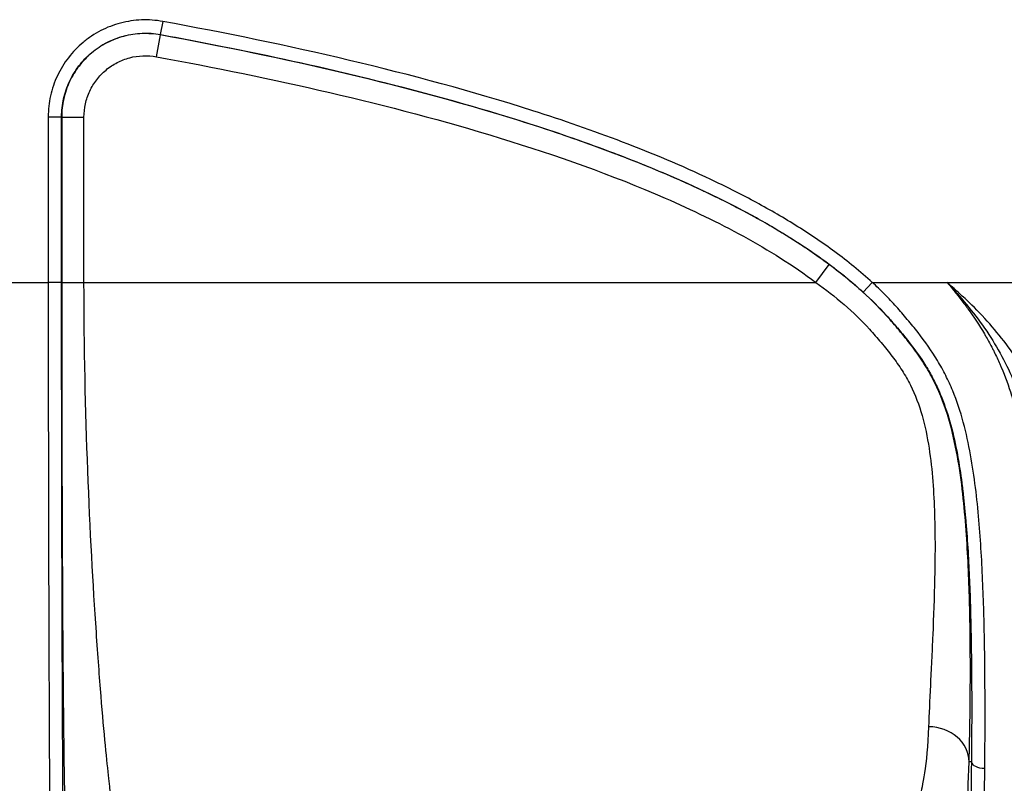
# Model space of a CAD drawing. Units: millimetres. Extents: x 43 to 4798, y 24 to 1570.
# Drawn here: x 1893 to 1949, y 820 to 863 of the extents above; entities that cross this region are included whole.
import ezdxf

# ---------------------------------------------------------------- set-up
doc = ezdxf.new("R2010")
doc.units = ezdxf.units.MM
doc.header["$LTSCALE"] = 3
doc.layers.add('Visible (ISO)', color=7, linetype='Continuous', lineweight=35)
doc.layers.add('Visible Narrow (ISO)', color=7, linetype='Continuous', lineweight=25)

msp = doc.modelspace()

# ---------------------------------------------------------------- linework, layer by layer
at = {"layer": 'Visible (ISO)'}
msp.add_line((1946.376, 836.216), (1946.376, 836.216), dxfattribs=at)
at = {"layer": 'Visible Narrow (ISO)'}
for p, q in [((1900.781, 863.381), (1900.644, 862.632)), ((1900.649, 862.621), (1900.644, 862.632)), ((1900.42, 861.372), (1900.649, 862.621)), ((1906.544, 861.473), (1906.544, 861.474)), ((1894.263, 857.947), (1894.263, 848.522)), ((1894.263, 857.947), (1895.024, 857.947)), ((1895.024, 848.522), (1895.024, 857.947)), ((1895.024, 857.947), (1895.029, 857.937)), ((1895.029, 857.937), (1896.299, 857.937)), ((1895.029, 857.937), (1895.029, 848.522)), ((1896.299, 848.522), (1896.299, 857.937)), ((1937.963, 848.522), (1938.723, 849.539)), ((1890.778, 848.522), (1894.263, 848.522)), ((1895.024, 848.522), (1894.263, 848.522)), ((1895.029, 848.522), (1896.299, 848.522)), ((1896.299, 848.522), (1937.963, 848.522)), ((1941.173, 848.522), (1940.66, 847.959)), ((1941.173, 848.522), (1945.432, 848.522)), ((1945.432, 848.522), (1959.486, 848.522)), ((1946.828, 822.669), (1946.827, 822.669)), ((1946.827, 822.544), (1946.827, 822.544)), ((1946.816, 821.22), (1946.682, 821.22))]:
    msp.add_line(p, q, dxfattribs=at)
for centre, major_axis, ratio, start_param, end_param in [((1939.807, 848.778), (2.895, 3.538), 0.024296, 1.583935, 1.58396), ((1939.807, 848.778), (2.895, 3.538), 0.024295, 1.863632, 1.864326), ((1944.085, 844.19), (3.787, 2.554), 0.150978, 1.88018, 1.880183), ((1944.329, 843.816), (3.883, 2.414), 0.164579, 1.883968, 1.884227), ((1944.38, 821.22), (2.301, -0.07), 0.866297, 0.034945, 1.597026), ((1947.578, 821.22), (-0.762, 0.007), 0.481104, 0.019909, 1.575405)]:
    msp.add_ellipse(centre, major_axis=major_axis, ratio=ratio, start_param=start_param, end_param=end_param, dxfattribs=at)
for points, knots in [([(1900.781, 863.381), (1900.381, 863.455), (1899.975, 863.483), (1899.574, 863.467), (1899.373, 863.46), (1899.173, 863.441), (1898.974, 863.412), (1898.775, 863.382), (1898.575, 863.341), (1898.379, 863.289), (1897.988, 863.186), (1897.613, 863.042), (1897.255, 862.858), (1897.076, 862.765), (1896.901, 862.662), (1896.732, 862.55), (1896.563, 862.438), (1896.402, 862.318), (1896.247, 862.189), (1895.939, 861.932), (1895.658, 861.641), (1895.411, 861.319), (1895.163, 860.998), (1894.955, 860.655), (1894.784, 860.29), (1894.614, 859.926), (1894.481, 859.538), (1894.394, 859.145), (1894.307, 858.753), (1894.263, 858.354), (1894.263, 857.947)], [0, 0, 0, 0, 0.001220267, 0.001220267, 0.001220267, 0.001830401, 0.001830401, 0.001830401, 0.002440535, 0.002440535, 0.002440535, 0.003660802, 0.003660802, 0.003660802, 0.004270936, 0.004270936, 0.004270936, 0.004881069, 0.004881069, 0.004881069, 0.006101337, 0.006101337, 0.006101337, 0.007321604, 0.007321604, 0.007321604, 0.008541871, 0.008541871, 0.008541871, 0.009762138, 0.009762138, 0.009762138, 0.009762138]), ([(1941.173, 848.522), (1940.492, 849.142), (1939.782, 849.717), (1939.049, 850.258), (1938.317, 850.799), (1937.562, 851.305), (1936.789, 851.785), (1936.017, 852.265), (1935.227, 852.719), (1934.424, 853.151), (1933.62, 853.583), (1932.8, 853.994), (1931.975, 854.384), (1930.325, 855.165), (1928.651, 855.867), (1926.961, 856.512), (1925.271, 857.158), (1923.565, 857.749), (1921.846, 858.298), (1918.409, 859.397), (1914.925, 860.333), (1911.41, 861.167), (1907.895, 862), (1904.349, 862.728), (1900.781, 863.381)], [0, 0, 0, 0, 0.0027272, 0.0027272, 0.0027272, 0.00545439, 0.00545439, 0.00545439, 0.00818159, 0.00818159, 0.00818159, 0.01090879, 0.01090879, 0.01090879, 0.01636318, 0.01636318, 0.01636318, 0.02181757, 0.02181757, 0.02181757, 0.03272636, 0.03272636, 0.03272636, 0.04363515, 0.04363515, 0.04363515, 0.04363515]), ([(1895.024, 857.947), (1895.024, 858.298), (1895.063, 858.642), (1895.213, 859.318), (1895.327, 859.653), (1895.621, 860.281), (1895.801, 860.577), (1896.228, 861.131), (1896.47, 861.382), (1897.001, 861.826), (1897.296, 862.021), (1897.913, 862.339), (1898.236, 862.464), (1898.742, 862.597), (1898.914, 862.632), (1899.258, 862.684), (1899.43, 862.7), (1899.949, 862.72), (1900.299, 862.695), (1900.644, 862.632)], [0, 0, 0, 0, 0.001037591, 0.001037591, 0.002075182, 0.002075182, 0.003112773, 0.003112773, 0.004150364, 0.004150364, 0.005187955, 0.005187955, 0.006225546, 0.006225546, 0.006744342, 0.006744342, 0.007263138, 0.007263138, 0.008300729, 0.008300729, 0.008300729, 0.008300729]), ([(1900.649, 862.621), (1899.959, 862.748), (1899.252, 862.72), (1898.239, 862.453), (1897.916, 862.328), (1897.298, 862.009), (1897.004, 861.813), (1896.472, 861.369), (1896.23, 861.118), (1895.803, 860.563), (1895.624, 860.267), (1895.33, 859.64), (1895.217, 859.305), (1895.067, 858.63), (1895.029, 858.286), (1895.029, 857.937)], [0, 0, 0, 0, 0.25, 0.25, 0.375, 0.375, 0.5, 0.5, 0.625, 0.625, 0.75, 0.75, 0.875, 0.875, 1, 1, 1, 1]), ([(1900.644, 862.632), (1904.176, 861.985), (1907.686, 861.265), (1911.166, 860.441), (1911.189, 860.436), (1911.211, 860.431), (1911.234, 860.425), (1914.691, 859.605), (1918.118, 858.686), (1921.5, 857.609), (1921.538, 857.597), (1921.576, 857.585), (1921.614, 857.573), (1923.277, 857.041), (1924.929, 856.47), (1926.565, 855.848), (1926.606, 855.832), (1926.648, 855.817), (1926.689, 855.801), (1928.321, 855.177), (1929.937, 854.502), (1931.532, 853.751), (1931.571, 853.733), (1931.61, 853.714), (1931.649, 853.696), (1932.462, 853.311), (1933.27, 852.906), (1934.063, 852.48), (1934.827, 852.069), (1935.579, 851.638), (1936.314, 851.184), (1936.338, 851.168), (1936.363, 851.153), (1936.388, 851.138), (1937.13, 850.677), (1937.854, 850.192), (1938.557, 849.674), (1938.57, 849.664), (1938.583, 849.655), (1938.597, 849.645), (1939.309, 849.119), (1939.999, 848.561), (1940.66, 847.959)], [0, 0, 0, 0, 0.01071291, 0.01071291, 0.01071291, 0.01078259, 0.01078259, 0.01078259, 0.02142581, 0.02142581, 0.02142581, 0.02154596, 0.02154596, 0.02154596, 0.02678227, 0.02678227, 0.02678227, 0.02691447, 0.02691447, 0.02691447, 0.03213872, 0.03213872, 0.03213872, 0.03226701, 0.03226701, 0.03226701, 0.03493007, 0.03493007, 0.03493007, 0.03749517, 0.03749517, 0.03749517, 0.03758097, 0.03758097, 0.03758097, 0.0401734, 0.0401734, 0.0401734, 0.04022159, 0.04022159, 0.04022159, 0.04285163, 0.04285163, 0.04285163, 0.04285163]), ([(1938.723, 849.539), (1937.669, 850.327), (1936.568, 851.038), (1935.438, 851.698), (1935.111, 851.889), (1934.782, 852.076), (1934.45, 852.258), (1933.342, 852.868), (1932.206, 853.433), (1931.052, 853.964), (1930.665, 854.142), (1930.278, 854.315), (1929.889, 854.485), (1928.774, 854.972), (1927.648, 855.427), (1926.514, 855.857), (1924.989, 856.436), (1923.448, 856.971), (1921.896, 857.472), (1921.389, 857.636), (1920.881, 857.796), (1920.371, 857.952), (1917.77, 858.752), (1915.137, 859.464), (1912.489, 860.113), (1911.851, 860.269), (1911.212, 860.422), (1910.573, 860.571), (1908.041, 861.161), (1905.499, 861.696), (1902.947, 862.189), (1902.182, 862.337), (1901.416, 862.481), (1900.649, 862.621)], [0, 0, 0, 0, 0.0969596, 0.0969596, 0.0969596, 0.125, 0.125, 0.125, 0.2186665, 0.2186665, 0.2186665, 0.25, 0.25, 0.25, 0.3398157, 0.3398157, 0.3398157, 0.460557, 0.460557, 0.460557, 0.5, 0.5, 0.5, 0.7014618, 0.7014618, 0.7014618, 0.75, 0.75, 0.75, 0.9423077, 0.9423077, 0.9423077, 1, 1, 1, 1]), ([(1896.299, 857.937), (1896.299, 858.193), (1896.327, 858.445), (1896.437, 858.94), (1896.52, 859.186), (1896.735, 859.646), (1896.867, 859.863), (1897.18, 860.27), (1897.357, 860.454), (1897.747, 860.78), (1897.963, 860.924), (1898.416, 861.157), (1898.653, 861.249), (1899.396, 861.445), (1899.914, 861.465), (1900.42, 861.372)], [0, 0, 0, 0, 0.125, 0.125, 0.25, 0.25, 0.375, 0.375, 0.5, 0.5, 0.625, 0.625, 0.75, 0.75, 1, 1, 1, 1]), ([(1900.42, 861.372), (1903.726, 860.767), (1907.017, 860.096), (1913.553, 858.572), (1916.804, 857.721), (1923.193, 855.756), (1926.336, 854.65), (1930.903, 852.657), (1932.4, 851.937), (1935.276, 850.355), (1936.664, 849.493), (1937.963, 848.522)], [0, 0, 0, 0, 0.25, 0.25, 0.5, 0.5, 0.75, 0.75, 0.875, 0.875, 1, 1, 1, 1]), ([(1946.682, 821.22), (1946.705, 821.984), (1946.725, 822.857), (1946.746, 824.322), (1946.751, 824.839), (1946.757, 825.905), (1946.758, 826.457), (1946.752, 828.166), (1946.737, 829.378), (1946.68, 831.291), (1946.657, 831.944), (1946.592, 833.285), (1946.551, 833.967), (1946.444, 835.345), (1946.379, 836.039), (1946.211, 837.445), (1946.107, 838.155), (1945.836, 839.585), (1945.667, 840.302), (1945.228, 841.702), (1944.954, 842.393), (1944.437, 843.385), (1944.242, 843.716), (1943.832, 844.344), (1943.616, 844.646), (1943.168, 845.233), (1942.937, 845.516), (1942.582, 845.939), (1942.466, 846.076), (1942.228, 846.352), (1942.109, 846.488), (1941.003, 847.702), (1939.886, 848.67), (1938.723, 849.539)], [0, 0, 0, 0, 0.125, 0.125, 0.1875, 0.1875, 0.25, 0.25, 0.375, 0.375, 0.4375, 0.4375, 0.5, 0.5, 0.5625, 0.5625, 0.625, 0.625, 0.6875, 0.6875, 0.75, 0.75, 0.78125, 0.78125, 0.8125, 0.8125, 0.84375, 0.84375, 0.859375, 0.859375, 0.875, 0.875, 1, 1, 1, 1]), ([(1894.263, 848.522), (1894.263, 848.357), (1894.263, 848.19), (1894.263, 847.858), (1894.263, 847.361), (1894.263, 846.202), (1894.263, 845.213), (1894.265, 843.238), (1894.266, 841.929), (1894.27, 839.322), (1894.272, 838.025), (1894.276, 836.089), (1894.277, 835.444), (1894.28, 834.168), (1894.282, 833.534), (1894.29, 830.392), (1894.299, 827.953), (1894.318, 823.195), (1894.328, 820.877), (1894.346, 817.461), (1894.352, 816.332), (1894.364, 814.096), (1894.37, 812.988), (1894.389, 809.683), (1894.402, 807.501), (1894.429, 803.2), (1894.442, 801.08), (1894.471, 796.922), (1894.485, 794.882), (1894.5, 792.902)], [-0.00000006, -0.00000006, -0.00000006, -0.00000006, 0.00049444, 0.00049444, 0.00098895, 0.00197796, 0.00395598, 0.00395598, 0.00791201, 0.00791201, 0.01186805, 0.01186805, 0.01384607, 0.01384607, 0.01582409, 0.01582409, 0.02373616, 0.02373616, 0.03164823, 0.03164823, 0.03560427, 0.03560427, 0.0395603, 0.0395603, 0.04747238, 0.04747238, 0.05538445, 0.05538445, 0.06329652, 0.06329652, 0.06329652, 0.06329652]), ([(1895.262, 793.407), (1895.247, 795.372), (1895.233, 797.394), (1895.219, 799.454), (1895.205, 801.514), (1895.191, 803.611), (1895.178, 805.738), (1895.165, 807.865), (1895.152, 810.022), (1895.139, 812.203), (1895.133, 813.293), (1895.126, 814.389), (1895.12, 815.496), (1895.114, 816.603), (1895.108, 817.722), (1895.103, 818.851), (1895.091, 821.108), (1895.08, 823.407), (1895.071, 825.765), (1895.061, 828.123), (1895.053, 830.54), (1895.046, 833.032), (1895.044, 833.655), (1895.042, 834.283), (1895.041, 834.916), (1895.039, 835.549), (1895.038, 836.187), (1895.037, 836.828), (1895.034, 838.108), (1895.032, 839.395), (1895.03, 840.688), (1895.026, 843.274), (1895.024, 845.885), (1895.024, 848.522)], [0, 0, 0, 0, 0.0078402, 0.0078402, 0.0078402, 0.0156804, 0.0156804, 0.0156804, 0.02352059, 0.02352059, 0.02352059, 0.02744069, 0.02744069, 0.02744069, 0.03136079, 0.03136079, 0.03136079, 0.03920099, 0.03920099, 0.03920099, 0.04704119, 0.04704119, 0.04704119, 0.04900123, 0.04900123, 0.04900123, 0.05096128, 0.05096128, 0.05096128, 0.05488138, 0.05488138, 0.05488138, 0.06272158, 0.06272158, 0.06272158, 0.06272158]), ([(1895.029, 848.522), (1895.029, 844.711), (1895.035, 840.892), (1895.057, 833.664), (1895.074, 830.256), (1895.108, 825.825), (1895.12, 824.462), (1895.147, 822.023), (1895.161, 820.948), (1895.192, 819.142), (1895.208, 818.41), (1895.241, 817.333), (1895.259, 816.988), (1895.276, 816.85)], [0, 0, 0, 0, 0.25, 0.25, 0.5, 0.5, 0.625, 0.625, 0.75, 0.75, 0.875, 0.875, 1, 1, 1, 1]), ([(1897.816, 819.383), (1897.798, 819.511), (1897.761, 819.81), (1897.659, 820.74), (1897.593, 821.372), (1897.443, 822.945), (1897.359, 823.887), (1897.184, 826.047), (1897.092, 827.266), (1896.821, 831.273), (1896.645, 834.417), (1896.384, 841.215), (1896.299, 844.868), (1896.299, 848.522)], [0, 0, 0, 0, 0.125, 0.125, 0.25, 0.25, 0.375, 0.375, 0.5, 0.5, 0.75, 0.75, 1, 1, 1, 1]), ([(1937.963, 848.522), (1939.075, 847.725), (1940.124, 846.831), (1941.015, 845.857), (1941.126, 845.735), (1941.233, 845.614), (1941.344, 845.486), (1941.455, 845.357), (1941.566, 845.226), (1941.677, 845.094), (1941.899, 844.829), (1942.11, 844.569), (1942.309, 844.306), (1942.508, 844.043), (1942.695, 843.777), (1942.869, 843.505), (1943.042, 843.234), (1943.202, 842.956), (1943.341, 842.677), (1943.621, 842.12), (1943.838, 841.538), (1944.009, 840.938), (1944.18, 840.337), (1944.308, 839.712), (1944.405, 839.081), (1944.502, 838.45), (1944.569, 837.816), (1944.618, 837.187), (1944.667, 836.558), (1944.698, 835.931), (1944.718, 835.312), (1944.737, 834.692), (1944.745, 834.079), (1944.745, 833.475), (1944.745, 832.872), (1944.737, 832.284), (1944.725, 831.711), (1944.702, 830.564), (1944.661, 829.479), (1944.616, 828.457), (1944.594, 827.946), (1944.57, 827.452), (1944.548, 826.973), (1944.525, 826.495), (1944.502, 826.031), (1944.481, 825.591), (1944.439, 824.711), (1944.403, 823.919), (1944.38, 823.215)], [0, 0, 0, 0, 0.125, 0.125, 0.125, 0.140625, 0.140625, 0.140625, 0.15625, 0.15625, 0.15625, 0.1875, 0.1875, 0.1875, 0.21875, 0.21875, 0.21875, 0.25, 0.25, 0.25, 0.3125, 0.3125, 0.3125, 0.375, 0.375, 0.375, 0.4375, 0.4375, 0.4375, 0.5, 0.5, 0.5, 0.5625, 0.5625, 0.5625, 0.625, 0.625, 0.625, 0.75, 0.75, 0.75, 0.8125, 0.8125, 0.8125, 0.875, 0.875, 0.875, 1, 1, 1, 1]), ([(1947.578, 820.853), (1947.6, 823.105), (1947.604, 825.414), (1947.547, 828.945), (1947.516, 830.135), (1947.417, 832.539), (1947.35, 833.754), (1947.19, 835.597), (1947.127, 836.214), (1946.973, 837.455), (1946.881, 838.081), (1946.542, 839.949), (1946.233, 841.175), (1945.629, 842.644), (1945.498, 842.935), (1945.21, 843.509), (1945.053, 843.794), (1944.549, 844.629), (1944.175, 845.154), (1943.579, 845.914), (1943.375, 846.163), (1942.963, 846.658), (1942.754, 846.903), (1942.323, 847.382), (1942.101, 847.617), (1941.759, 847.961), (1941.644, 848.075), (1941.41, 848.3), (1941.291, 848.413), (1941.173, 848.522)], [0, 0, 0, 0, 0.00770311, 0.00770311, 0.01155466, 0.01155466, 0.01540622, 0.01540622, 0.017332, 0.017332, 0.01925777, 0.01925777, 0.02310933, 0.02310933, 0.02407222, 0.02407222, 0.02503511, 0.02503511, 0.02696088, 0.02696088, 0.02792377, 0.02792377, 0.02888666, 0.02888666, 0.02984955, 0.02984955, 0.03033099, 0.03033099, 0.03081244, 0.03081244, 0.03081244, 0.03081244]), ([(1954.628, 826.435), (1954.612, 827.246), (1954.538, 828.089), (1954.312, 829.84), (1954.158, 830.747), (1953.878, 832.158), (1953.776, 832.636), (1953.557, 833.595), (1953.44, 834.079), (1953.064, 835.54), (1952.781, 836.528), (1952.131, 838.523), (1951.765, 839.53), (1950.896, 841.548), (1950.405, 842.532), (1949.261, 844.414), (1948.606, 845.312), (1947.483, 846.581), (1947.09, 846.988), (1946.48, 847.576), (1946.273, 847.768), (1945.855, 848.149), (1945.642, 848.338), (1945.432, 848.522)], [0, 0, 0, 0, 0.00335107, 0.00335107, 0.00670214, 0.00670214, 0.00837768, 0.00837768, 0.01005321, 0.01005321, 0.01340428, 0.01340428, 0.01675535, 0.01675535, 0.02010642, 0.02010642, 0.0234575, 0.0234575, 0.02513303, 0.02513303, 0.0259708, 0.0259708, 0.02680857, 0.02680857, 0.02680857, 0.02680857]), ([(1945.432, 848.522), (1945.812, 848.108), (1946.187, 847.688), (1946.904, 846.822), (1947.247, 846.375), (1948.207, 844.987), (1948.74, 844.017), (1949.621, 842.004), (1949.973, 840.96), (1950.554, 838.837), (1950.78, 837.779), (1951.162, 835.676), (1951.316, 834.631), (1951.577, 832.56), (1951.684, 831.531), (1951.862, 829.503), (1951.933, 828.508), (1952.039, 826.551), (1952.074, 825.589), (1952.088, 824.645)], [-0.00006496, -0.00006496, -0.00006496, -0.00006496, 0.00162173, 0.00162173, 0.00330843, 0.00330843, 0.00668182, 0.00668182, 0.01005521, 0.01005521, 0.0134286, 0.0134286, 0.01680199, 0.01680199, 0.02017539, 0.02017539, 0.02354878, 0.02354878, 0.02692217, 0.02692217, 0.02692217, 0.02692217]), ([(1945.432, 848.522), (1945.534, 848.4), (1945.636, 848.276), (1945.738, 848.152), (1945.798, 848.077), (1945.858, 848.003), (1945.918, 847.928), (1945.958, 847.878), (1945.999, 847.827), (1946.039, 847.776), (1946.195, 847.579), (1946.348, 847.38), (1946.498, 847.178), (1946.539, 847.123), (1946.579, 847.068), (1946.62, 847.013), (1946.953, 846.555), (1947.266, 846.085), (1947.553, 845.598), (1947.59, 845.535), (1947.626, 845.473), (1947.662, 845.41), (1947.785, 845.196), (1947.903, 844.978), (1948.017, 844.757), (1948.049, 844.693), (1948.082, 844.629), (1948.114, 844.564), (1948.225, 844.339), (1948.332, 844.111), (1948.433, 843.881), (1948.461, 843.817), (1948.488, 843.753), (1948.515, 843.689), (1948.74, 843.158), (1948.935, 842.621), (1949.105, 842.08), (1949.123, 842.021), (1949.142, 841.961), (1949.16, 841.902), (1949.512, 840.745), (1949.758, 839.57), (1949.948, 838.388), (1949.955, 838.341), (1949.963, 838.294), (1949.97, 838.246), (1950.06, 837.672), (1950.137, 837.096), (1950.204, 836.519), (1950.277, 835.895), (1950.338, 835.273), (1950.39, 834.656), (1950.393, 834.623), (1950.396, 834.59), (1950.399, 834.557), (1950.5, 833.358), (1950.57, 832.175), (1950.625, 831.005), (1950.626, 830.985), (1950.627, 830.965), (1950.628, 830.945), (1950.683, 829.766), (1950.723, 828.602), (1950.753, 827.451), (1950.753, 827.441), (1950.753, 827.431), (1950.754, 827.421), (1950.814, 825.099), (1950.838, 822.832), (1950.849, 820.606)], [-0.00000006, -0.00000006, -0.00000006, -0.00000006, 0.00047825, 0.00047825, 0.00047825, 0.00076291, 0.00076291, 0.00076291, 0.00095657, 0.00095657, 0.00095657, 0.00170785, 0.00170785, 0.00170785, 0.00191319, 0.00191319, 0.00191319, 0.00360995, 0.00360995, 0.00360995, 0.00382644, 0.00382644, 0.00382644, 0.0045683, 0.0045683, 0.0045683, 0.00478307, 0.00478307, 0.00478307, 0.00553185, 0.00553185, 0.00553185, 0.00573969, 0.00573969, 0.00573969, 0.00746342, 0.00746342, 0.00746342, 0.00765294, 0.00765294, 0.00765294, 0.011332, 0.011332, 0.011332, 0.01147945, 0.01147945, 0.01147945, 0.01326731, 0.01326731, 0.01326731, 0.01520211, 0.01520211, 0.01520211, 0.01530595, 0.01530595, 0.01530595, 0.01906743, 0.01906743, 0.01906743, 0.01913245, 0.01913245, 0.01913245, 0.02292524, 0.02292524, 0.02292524, 0.02295895, 0.02295895, 0.02295895, 0.03061196, 0.03061196, 0.03061196, 0.03061196]), ([(1940.66, 847.959), (1941.118, 847.542), (1941.556, 847.108), (1941.971, 846.655), (1941.978, 846.647), (1941.984, 846.64), (1941.991, 846.632), (1942.088, 846.526), (1942.183, 846.419), (1942.276, 846.312), (1942.377, 846.196), (1942.48, 846.076), (1942.58, 845.957), (1942.589, 845.947), (1942.598, 845.937), (1942.606, 845.927), (1942.798, 845.7), (1942.988, 845.471), (1943.173, 845.239), (1943.182, 845.228), (1943.191, 845.216), (1943.2, 845.205), (1943.568, 844.741), (1943.915, 844.262), (1944.228, 843.753), (1944.245, 843.725), (1944.261, 843.698), (1944.278, 843.67), (1944.417, 843.439), (1944.547, 843.205), (1944.668, 842.968), (1944.804, 842.703), (1944.928, 842.433), (1945.042, 842.161), (1945.064, 842.109), (1945.086, 842.056), (1945.107, 842.003), (1945.534, 840.942), (1945.811, 839.839), (1946.018, 838.718), (1946.033, 838.635), (1946.048, 838.552), (1946.062, 838.47), (1946.153, 837.95), (1946.229, 837.43), (1946.294, 836.913), (1946.305, 836.83), (1946.315, 836.747), (1946.325, 836.664), (1946.387, 836.144), (1946.439, 835.626), (1946.484, 835.111), (1946.491, 835.032), (1946.498, 834.954), (1946.505, 834.875), (1946.599, 833.754), (1946.66, 832.643), (1946.706, 831.543), (1946.708, 831.48), (1946.711, 831.417), (1946.714, 831.354), (1946.758, 830.237), (1946.786, 829.13), (1946.804, 828.035), (1946.805, 827.992), (1946.806, 827.949), (1946.806, 827.906), (1946.824, 826.768), (1946.832, 825.642), (1946.833, 824.526), (1946.833, 823.968), (1946.832, 823.414), (1946.829, 822.863), (1946.827, 822.588), (1946.825, 822.313), (1946.823, 822.039), (1946.821, 821.765), (1946.819, 821.493), (1946.816, 821.22)], [0, 0, 0, 0, 0.00184148, 0.00184148, 0.00184148, 0.00187164, 0.00187164, 0.00187164, 0.00230188, 0.00230188, 0.00230188, 0.00276788, 0.00276788, 0.00276788, 0.00280745, 0.00280745, 0.00280745, 0.00370014, 0.00370014, 0.00370014, 0.00374327, 0.00374327, 0.00374327, 0.00551913, 0.00551913, 0.00551913, 0.00561491, 0.00561491, 0.00561491, 0.006415, 0.006415, 0.006415, 0.00731257, 0.00731257, 0.00731257, 0.00748655, 0.00748655, 0.00748655, 0.01097294, 0.01097294, 0.01097294, 0.01122982, 0.01122982, 0.01122982, 0.01284181, 0.01284181, 0.01284181, 0.01310146, 0.01310146, 0.01310146, 0.01472538, 0.01472538, 0.01472538, 0.01497309, 0.01497309, 0.01497309, 0.0185136, 0.0185136, 0.0185136, 0.01871637, 0.01871637, 0.01871637, 0.02231824, 0.02231824, 0.02231824, 0.02245964, 0.02245964, 0.02245964, 0.02620291, 0.02620291, 0.02620291, 0.02807455, 0.02807455, 0.02807455, 0.02901037, 0.02901037, 0.02901037, 0.02994619, 0.02994619, 0.02994619, 0.02994619]), ([(1944.38, 823.215), (1944.344, 822.113), (1944.246, 821.23), (1944.048, 819.942), (1943.948, 819.537), (1943.906, 819.383)], [0, 0, 0, 0, 0.5, 0.5, 1, 1, 1, 1]), ([(1946.446, 816.85), (1946.487, 817.017), (1946.529, 817.516), (1946.608, 819.024), (1946.646, 820.033), (1946.682, 821.22)], [0, 0, 0, 0, 0.5, 0.5, 1, 1, 1, 1]), ([(1946.816, 821.22), (1946.792, 818.715), (1946.766, 816.292), (1946.739, 813.908), (1946.726, 812.716), (1946.712, 811.533), (1946.698, 810.357), (1946.684, 809.18), (1946.67, 808.011), (1946.656, 806.851), (1946.628, 804.529), (1946.598, 802.24), (1946.568, 799.994), (1946.537, 797.749), (1946.506, 795.545), (1946.473, 793.407)], [0, 0, 0, 0, 0.00851773, 0.00851773, 0.00851773, 0.01277659, 0.01277659, 0.01277659, 0.01703546, 0.01703546, 0.01703546, 0.02555319, 0.02555319, 0.02555319, 0.03407092, 0.03407092, 0.03407092, 0.03407092]), ([(1947.235, 792.902), (1947.268, 795.044), (1947.299, 797.261), (1947.36, 801.782), (1947.389, 804.084), (1947.432, 807.586), (1947.446, 808.761), (1947.474, 811.126), (1947.488, 812.315), (1947.528, 815.907), (1947.554, 818.341), (1947.578, 820.853)], [0, 0, 0, 0, 0.00858561, 0.00858561, 0.01717123, 0.01717123, 0.02146403, 0.02146403, 0.02575684, 0.02575684, 0.03434245, 0.03434245, 0.03434245, 0.03434245])]:
    msp.add_open_spline(points, degree=3, knots=knots, dxfattribs=at)
msp.add_open_spline([(1905.47, 861.697), (1905.469, 861.697), (1905.468, 861.697), (1905.467, 861.697)], degree=3, dxfattribs=at)

doc.saveas('drawing.dxf')
